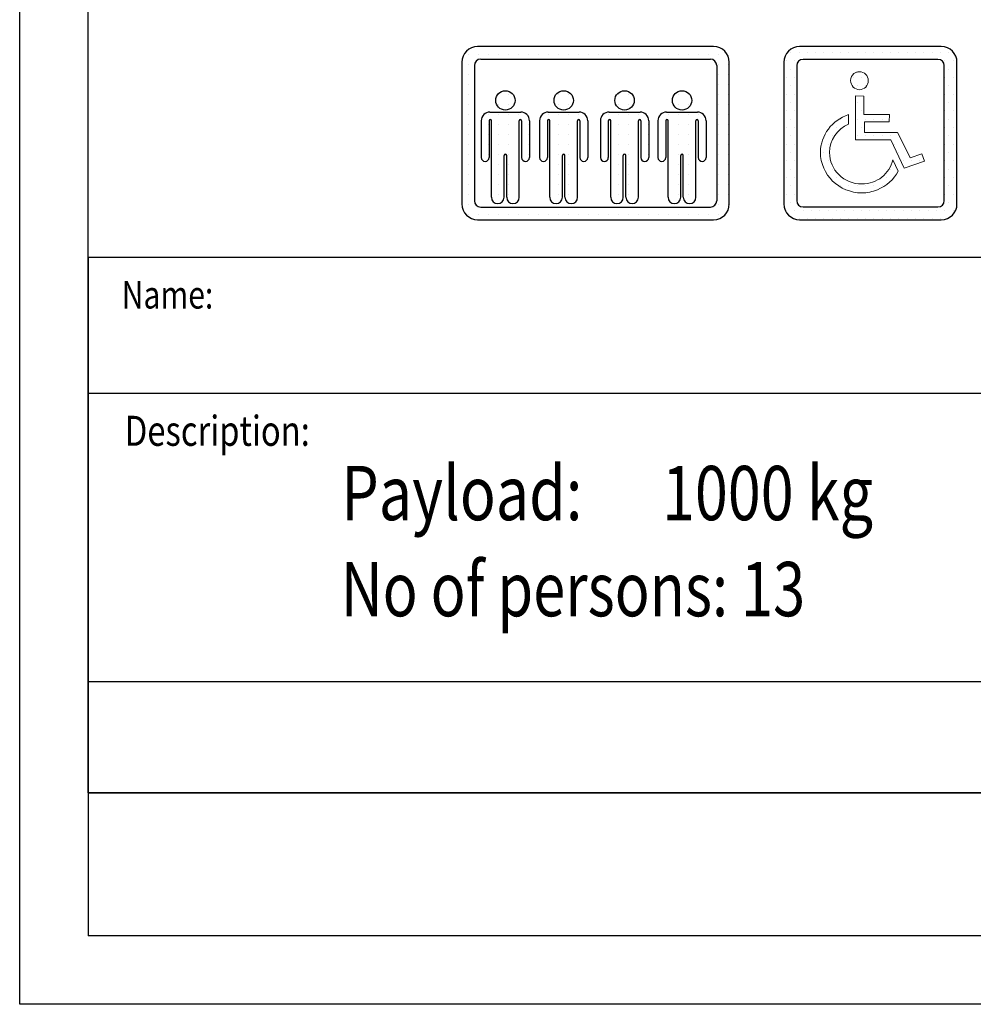
# Model space of a CAD drawing. Units: inches. Extents: x 4003 to 52909, y -4734 to 66413.
# Drawn here: x 36721 to 37449, y 38689 to 39439 of the extents above; entities that cross this region are included whole.
import ezdxf

# ---------------------------------------------------------------- set-up
doc = ezdxf.new("R2010")
doc.units = ezdxf.units.IN
doc.header["$MEASUREMENT"] = 0
doc.linetypes.add('CONTINUA', pattern=[0])
for name, color, linetype in [('CARTIGLIO', 7, 'CONTINUA'), ('MURO', 7, 'Continuous'), ('TESTO', 2, 'Continuous'), ('VANO', 7, 'Continuous')]:
    doc.layers.add(name, color=color, linetype=linetype)
doc.styles.add('QUOTE', font='romans.shx', dxfattribs={"width": 0.8})

# ---------------------------------------------------------------- blocks, each defined once
blk = doc.blocks.new('np')
at = {"layer": 'MURO', "linetype": 'ByBlock'}
h = blk.add_hatch(dxfattribs=at)
h.set_pattern_fill('DOTS', color=256, scale=5, style=0)
h.set_pattern_definition([(0, (0, 0), (3.96875, 7.9375), [0, -7.9375])])
h.paths.add_polyline_path([(16811.78, -59183.1, 0.414214), (16796.78, -59198.1), (16796.78, -59333.1, 0.414214), (16811.78, -59348.1), (16946.78, -59348.1, 0.414214), (16961.78, -59333.1), (16961.78, -59198.1, 0.414214), (16946.78, -59183.1)])
h.paths.add_polyline_path([(16943.6, -59195.28, -0.414214), (16949.6, -59201.28), (16949.6, -59329.92, -0.414214), (16943.6, -59335.92), (16814.96, -59335.92, -0.414214), (16808.96, -59329.92), (16808.96, -59201.28, -0.414214), (16814.96, -59195.28)], flags=16)
h.paths.add_polyline_path([(16877.16, -59214.75), (16876.86, -59218.35), (16875.3, -59221.17), (16873.53, -59222.72), (16872.04, -59223.46), (16870.56, -59224.05), (16867.78, -59224.28), (16865.51, -59223.46), (16863.4, -59222.4), (16861.31, -59219.72), (16860.16, -59216.55), (16860.61, -59213.66), (16861.2, -59211.72), (16862.73, -59209.54), (16864.17, -59208.46), (16864.77, -59208.16), (16865.36, -59207.86), (16865.95, -59207.57), (16866.7, -59207.42), (16868.11, -59207.06), (16870.56, -59207.27), (16872.04, -59207.86), (16874.02, -59208.85), (16876.25, -59211.39)], flags=0)
h.paths.add_polyline_path([(16872.94, -59230.29), (16873.08, -59247.96), (16897.29, -59247.96), (16897.15, -59254.95), (16873.53, -59254.95), (16873.68, -59265.05), (16905.17, -59265.05), (16908.88, -59272.47), (16917.05, -59289.25), (16928.19, -59285.39), (16930.71, -59292.37), (16911.55, -59298.91), (16898.78, -59272.03), (16864.92, -59272.03), (16864.92, -59230.14)], flags=0)
h.paths.add_polyline_path([(16858.23, -59247.96), (16858.23, -59257.02), (16854.37, -59259.1), (16850.95, -59261.63), (16847.98, -59264.6), (16845.31, -59267.87), (16843.23, -59271.58), (16841.6, -59275.44), (16840.56, -59279.75), (16840.26, -59284.06), (16840.41, -59287.18), (16840.85, -59290.15), (16841.6, -59292.97), (16842.64, -59295.79), (16843.97, -59298.31), (16845.46, -59300.84), (16847.24, -59303.22), (16849.32, -59305.3), (16851.4, -59307.23), (16853.78, -59309.01), (16856.3, -59310.49), (16859.12, -59311.68), (16861.94, -59312.72), (16864.77, -59313.46), (16867.89, -59313.91), (16871, -59314.06), (16873.68, -59313.91), (16876.35, -59313.61), (16878.88, -59313.02), (16881.25, -59312.28), (16883.63, -59311.39), (16885.86, -59310.2), (16888.09, -59309.01), (16890.02, -59307.52), (16891.95, -59305.89), (16893.73, -59304.11), (16895.21, -59302.18), (16896.7, -59300.25), (16898.04, -59298.02), (16899.08, -59295.79), (16899.97, -59293.41), (16900.71, -59291.04), (16905.76, -59301.73), (16903.98, -59304.7), (16902.05, -59307.37), (16899.82, -59310.05), (16897.44, -59312.42), (16894.77, -59314.5), (16891.95, -59316.44), (16888.98, -59318.07), (16885.86, -59319.55), (16883.18, -59320.67), (16880.51, -59321.34), (16878.73, -59321.78), (16876.8, -59322.08), (16873.9, -59322.52), (16871, -59322.52), (16866.99, -59322.38), (16863.13, -59321.78), (16859.27, -59320.74), (16855.71, -59319.55), (16852.29, -59317.92), (16849.02, -59315.99), (16846.05, -59313.76), (16843.23, -59311.24), (16840.71, -59308.56), (16838.33, -59305.59), (16836.4, -59302.33), (16834.76, -59299.06), (16833.43, -59295.49), (16832.39, -59291.78), (16831.79, -59287.92), (16831.65, -59284.06), (16831.79, -59280.94), (16832.09, -59277.97), (16832.83, -59275), (16833.58, -59272.17), (16834.76, -59269.35), (16835.95, -59266.68), (16837.44, -59264.15), (16839.22, -59261.78), (16841, -59259.4), (16843.08, -59257.32), (16845.16, -59255.24), (16847.54, -59253.46), (16850.06, -59251.83), (16852.59, -59250.34), (16855.41, -59249)], flags=0)
at = {"layer": 'VANO'}
for p, q in [((16946.78, -59183.1), (16811.78, -59183.1)), ((16943.6, -59195.28), (16814.96, -59195.28)), ((16796.78, -59198.1), (16796.78, -59333.1)), ((16808.96, -59201.28), (16808.96, -59329.92)), ((16949.6, -59329.92), (16949.6, -59201.28)), ((16961.78, -59333.1), (16961.78, -59198.1)), ((16814.96, -59335.92), (16943.6, -59335.92)), ((16811.78, -59348.1), (16946.78, -59348.1))]:
    blk.add_line(p, q, dxfattribs=at)
at = {"layer": 'VANO', "lineweight": 0}
for p, q in [((16860.61, -59213.66), (16860.31, -59215.59)), ((16861.2, -59211.72), (16860.61, -59213.66)), ((16862.24, -59210.24), (16861.2, -59211.72)), ((16863.58, -59208.9), (16862.24, -59210.24)), ((16864.17, -59208.46), (16863.58, -59208.9)), ((16864.77, -59208.16), (16864.17, -59208.46)), ((16865.36, -59207.86), (16864.77, -59208.16)), ((16865.95, -59207.57), (16865.36, -59207.86)), ((16866.7, -59207.42), (16865.95, -59207.57)), ((16867.29, -59207.27), (16866.7, -59207.42)), ((16868.03, -59207.12), (16867.29, -59207.27)), ((16868.78, -59207.12), (16868.03, -59207.12)), ((16870.56, -59207.27), (16868.78, -59207.12)), ((16872.04, -59207.86), (16870.56, -59207.27)), ((16873.53, -59208.61), (16872.04, -59207.86)), ((16874.72, -59209.65), (16873.53, -59208.61)), ((16875.76, -59210.83), (16874.72, -59209.65)), ((16876.5, -59212.32), (16875.76, -59210.83)), ((16876.95, -59213.95), (16876.5, -59212.32)), ((16877.09, -59215.59), (16876.95, -59213.95)), ((16860.31, -59215.59), (16860.46, -59217.37)), ((16860.46, -59217.37), (16861.05, -59219)), ((16861.05, -59219), (16861.8, -59220.34)), ((16861.8, -59220.34), (16862.84, -59221.68)), ((16862.84, -59221.68), (16864.02, -59222.72)), ((16864.02, -59222.72), (16865.51, -59223.46)), ((16865.51, -59223.46), (16867.14, -59224.05)), ((16867.14, -59224.05), (16868.78, -59224.2)), ((16868.78, -59224.2), (16870.56, -59224.05)), ((16870.56, -59224.05), (16872.04, -59223.46)), ((16872.04, -59223.46), (16873.53, -59222.72)), ((16873.53, -59222.72), (16874.72, -59221.68)), ((16874.72, -59221.68), (16875.76, -59220.34)), ((16875.76, -59220.34), (16876.5, -59219)), ((16876.5, -59219), (16876.95, -59217.37)), ((16876.95, -59217.37), (16877.09, -59215.59)), ((16864.92, -59230.14), (16864.92, -59272.03)), ((16872.94, -59230.29), (16864.92, -59230.14)), ((16873.08, -59247.96), (16872.94, -59230.29)), ((16850.06, -59251.83), (16847.54, -59253.46)), ((16852.59, -59250.34), (16850.06, -59251.83)), ((16855.41, -59249), (16852.59, -59250.34)), ((16858.23, -59247.96), (16855.41, -59249)), ((16858.23, -59257.02), (16858.23, -59247.96)), ((16897.29, -59247.96), (16873.08, -59247.96)), ((16897.15, -59254.95), (16897.29, -59247.96)), ((16839.22, -59261.78), (16837.44, -59264.15)), ((16841, -59259.4), (16839.22, -59261.78)), ((16843.08, -59257.32), (16841, -59259.4)), ((16845.16, -59255.24), (16843.08, -59257.32)), ((16847.54, -59253.46), (16845.16, -59255.24)), ((16847.98, -59264.6), (16850.95, -59261.63)), ((16850.95, -59261.63), (16854.37, -59259.1)), ((16854.37, -59259.1), (16858.23, -59257.02)), ((16873.53, -59254.95), (16897.15, -59254.95)), ((16873.68, -59265.05), (16873.53, -59254.95)), ((16834.76, -59269.35), (16833.58, -59272.17)), ((16835.95, -59266.68), (16834.76, -59269.35)), ((16837.44, -59264.15), (16835.95, -59266.68)), ((16843.23, -59271.58), (16845.31, -59267.87)), ((16845.31, -59267.87), (16847.98, -59264.6)), ((16905.17, -59265.05), (16873.68, -59265.05)), ((16908.88, -59272.47), (16905.17, -59265.05)), ((16832.09, -59277.97), (16831.79, -59280.94)), ((16832.83, -59275), (16832.09, -59277.97)), ((16833.58, -59272.17), (16832.83, -59275)), ((16840.26, -59284.06), (16840.56, -59279.75)), ((16840.56, -59279.75), (16841.6, -59275.44)), ((16841.6, -59275.44), (16843.23, -59271.58)), ((16864.92, -59272.03), (16898.78, -59272.03)), ((16898.78, -59272.03), (16911.55, -59298.91)), ((16917.05, -59289.25), (16908.88, -59272.47)), ((16831.79, -59280.94), (16831.65, -59284.06)), ((16831.65, -59284.06), (16831.79, -59287.92)), ((16831.79, -59287.92), (16832.39, -59291.78)), ((16840.41, -59287.18), (16840.26, -59284.06)), ((16840.85, -59290.15), (16840.41, -59287.18)), ((16928.19, -59285.39), (16917.05, -59289.25)), ((16930.71, -59292.37), (16928.19, -59285.39)), ((16832.39, -59291.78), (16833.43, -59295.49)), ((16833.43, -59295.49), (16834.76, -59299.06)), ((16834.76, -59299.06), (16836.4, -59302.33)), ((16841.6, -59292.97), (16840.85, -59290.15)), ((16842.64, -59295.79), (16841.6, -59292.97)), ((16843.97, -59298.31), (16842.64, -59295.79)), ((16845.46, -59300.84), (16843.97, -59298.31)), ((16898.04, -59298.02), (16896.7, -59300.25)), ((16899.08, -59295.79), (16898.04, -59298.02)), ((16899.97, -59293.41), (16899.08, -59295.79)), ((16900.71, -59291.04), (16899.97, -59293.41)), ((16905.76, -59301.73), (16900.71, -59291.04)), ((16911.55, -59298.91), (16930.71, -59292.37)), ((16836.4, -59302.33), (16838.33, -59305.59)), ((16838.33, -59305.59), (16840.71, -59308.56)), ((16840.71, -59308.56), (16843.23, -59311.24)), ((16847.24, -59303.22), (16845.46, -59300.84)), ((16849.32, -59305.3), (16847.24, -59303.22)), ((16851.4, -59307.23), (16849.32, -59305.3)), ((16853.78, -59309.01), (16851.4, -59307.23)), ((16890.02, -59307.52), (16888.09, -59309.01)), ((16891.95, -59305.89), (16890.02, -59307.52)), ((16893.73, -59304.11), (16891.95, -59305.89)), ((16895.21, -59302.18), (16893.73, -59304.11)), ((16896.7, -59300.25), (16895.21, -59302.18)), ((16899.82, -59310.05), (16902.05, -59307.37)), ((16902.05, -59307.37), (16903.98, -59304.7)), ((16903.98, -59304.7), (16905.76, -59301.73)), ((16843.23, -59311.24), (16846.05, -59313.76)), ((16846.05, -59313.76), (16849.02, -59315.99)), ((16849.02, -59315.99), (16852.29, -59317.92)), ((16852.29, -59317.92), (16855.71, -59319.55)), ((16856.3, -59310.49), (16853.78, -59309.01)), ((16859.12, -59311.68), (16856.3, -59310.49)), ((16861.94, -59312.72), (16859.12, -59311.68)), ((16864.77, -59313.46), (16861.94, -59312.72)), ((16867.89, -59313.91), (16864.77, -59313.46)), ((16871, -59314.06), (16867.89, -59313.91)), ((16873.68, -59313.91), (16871, -59314.06)), ((16876.35, -59313.61), (16873.68, -59313.91)), ((16878.88, -59313.02), (16876.35, -59313.61)), ((16881.25, -59312.28), (16878.88, -59313.02)), ((16883.63, -59311.39), (16881.25, -59312.28)), ((16885.86, -59310.2), (16883.63, -59311.39)), ((16888.09, -59309.01), (16885.86, -59310.2)), ((16885.86, -59319.55), (16888.98, -59318.07)), ((16888.98, -59318.07), (16891.95, -59316.44)), ((16891.95, -59316.44), (16894.77, -59314.5)), ((16894.77, -59314.5), (16897.44, -59312.42)), ((16897.44, -59312.42), (16899.82, -59310.05)), ((16855.71, -59319.55), (16859.27, -59320.74)), ((16859.27, -59320.74), (16863.13, -59321.78)), ((16863.13, -59321.78), (16866.99, -59322.38)), ((16866.99, -59322.38), (16871, -59322.52)), ((16871, -59322.52), (16872.94, -59322.52)), ((16872.94, -59322.52), (16874.87, -59322.38)), ((16874.87, -59322.38), (16876.8, -59322.08)), ((16876.8, -59322.08), (16878.73, -59321.78)), ((16878.73, -59321.78), (16880.51, -59321.34)), ((16880.51, -59321.34), (16882.29, -59320.89)), ((16882.29, -59320.89), (16884.07, -59320.3)), ((16884.07, -59320.3), (16885.86, -59319.55))]:
    blk.add_line(p, q, dxfattribs=at)
at = {"layer": 'VANO'}
for centre, radius, start, end in [((16811.78, -59198.1), 15, 90, 180), ((16946.78, -59198.1), 15, 0, 90), ((16814.96, -59201.28), 6, 90, 180), ((16943.6, -59201.28), 6, 0, 90), ((16811.78, -59333.1), 15, 180, 270), ((16814.96, -59329.92), 6, 180, 270), ((16943.6, -59329.92), 6, 270, 0), ((16946.78, -59333.1), 15, 270, 0)]:
    blk.add_arc(centre, radius, start, end, dxfattribs=at)

msp = doc.modelspace()

# ---------------------------------------------------------------- linework, layer by layer
at = {"layer": 'CARTIGLIO'}
for p, q in [((36721.34306, 38688.66984), (36721.34306, 43109.70984)), ((36773.66306, 38849.98984), (36773.66306, 43057.38984)), ((37060.04772, 39412.55072), (37060.04772, 39412.55072)), ((37063.68445, 39412.55072), (37063.68445, 39412.55072)), ((37071.30445, 39412.55072), (37071.30445, 39412.55072)), ((37078.92445, 39412.55072), (37078.92445, 39412.55072)), ((37086.54445, 39412.55072), (37086.54445, 39412.55072)), ((37094.16445, 39412.55072), (37094.16445, 39412.55072)), ((37101.78445, 39412.55072), (37101.78445, 39412.55072)), ((37109.40445, 39412.55072), (37109.40445, 39412.55072)), ((37117.02445, 39412.55072), (37117.02445, 39412.55072)), ((37124.64445, 39412.55072), (37124.64445, 39412.55072)), ((37132.26445, 39412.55072), (37132.26445, 39412.55072)), ((37139.88445, 39412.55072), (37139.88445, 39412.55072)), ((37147.50445, 39412.55072), (37147.50445, 39412.55072)), ((37155.12445, 39412.55072), (37155.12445, 39412.55072)), ((37162.74445, 39412.55072), (37162.74445, 39412.55072)), ((37170.36445, 39412.55072), (37170.36445, 39412.55072)), ((37177.98445, 39412.55072), (37177.98445, 39412.55072)), ((37185.60445, 39412.55072), (37185.60445, 39412.55072)), ((37193.22445, 39412.55072), (37193.22445, 39412.55072)), ((37200.84445, 39412.55072), (37200.84445, 39412.55072)), ((37208.46445, 39412.55072), (37208.46445, 39412.55072)), ((37216.08445, 39412.55072), (37216.08445, 39412.55072)), ((37223.70445, 39412.55072), (37223.70445, 39412.55072)), ((37231.32445, 39412.55072), (37231.32445, 39412.55072)), ((37238.94445, 39412.55072), (37238.94445, 39412.55072)), ((37246.56445, 39412.55072), (37246.56445, 39412.55072)), ((37254.18445, 39412.55072), (37254.18445, 39412.55072)), ((37058.61406, 39404.93072), (37058.61406, 39404.93072)), ((37063.68445, 39404.93072), (37063.68445, 39404.93072)), ((37252.97848, 39404.93072), (37252.97848, 39404.93072)), ((37254.18445, 39404.93072), (37254.18445, 39404.93072)), ((37261.80445, 39404.93072), (37261.80445, 39404.93072)), ((37058.61406, 39397.31072), (37058.61406, 39397.31072)), ((37063.68445, 39397.31072), (37063.68445, 39397.31072)), ((37253.01406, 39397.31072), (37253.01406, 39397.31072)), ((37254.18445, 39397.31072), (37254.18445, 39397.31072)), ((37261.80445, 39397.31072), (37261.80445, 39397.31072)), ((37058.61406, 39389.69072), (37058.61406, 39389.69072)), ((37063.68445, 39389.69072), (37063.68445, 39389.69072)), ((37253.01406, 39389.69072), (37253.01406, 39389.69072)), ((37254.18445, 39389.69072), (37254.18445, 39389.69072)), ((37261.80445, 39389.69072), (37261.80445, 39389.69072)), ((37058.61406, 39382.07072), (37058.61406, 39382.07072)), ((37063.68445, 39382.07072), (37063.68445, 39382.07072)), ((37085.74258, 39382.07072), (37085.74258, 39382.07072)), ((37086.54445, 39382.07072), (37086.54445, 39382.07072)), ((37094.16445, 39382.07072), (37094.16445, 39382.07072)), ((37130.21989, 39382.07072), (37130.21989, 39382.07072)), ((37132.26445, 39382.07072), (37132.26445, 39382.07072)), ((37139.88445, 39382.07072), (37139.88445, 39382.07072)), ((37176.66738, 39382.07072), (37176.66738, 39382.07072)), ((37177.98445, 39382.07072), (37177.98445, 39382.07072)), ((37185.60445, 39382.07072), (37185.60445, 39382.07072)), ((37220.48802, 39382.07072), (37220.48802, 39382.07072)), ((37223.70445, 39382.07072), (37223.70445, 39382.07072)), ((37231.32445, 39382.07072), (37231.32445, 39382.07072)), ((37253.01406, 39382.07072), (37253.01406, 39382.07072)), ((37254.18445, 39382.07072), (37254.18445, 39382.07072)), ((37261.80445, 39382.07072), (37261.80445, 39382.07072)), ((37058.61406, 39374.45072), (37058.61406, 39374.45072)), ((37063.68445, 39374.45072), (37063.68445, 39374.45072)), ((37085.30976, 39374.45072), (37085.30976, 39374.45072)), ((37086.54445, 39374.45072), (37086.54445, 39374.45072)), ((37094.16445, 39374.45072), (37094.16445, 39374.45072)), ((37129.78707, 39374.45072), (37129.78707, 39374.45072)), ((37132.26445, 39374.45072), (37132.26445, 39374.45072)), ((37139.88445, 39374.45072), (37139.88445, 39374.45072)), ((37176.23456, 39374.45072), (37176.23456, 39374.45072)), ((37177.98445, 39374.45072), (37177.98445, 39374.45072)), ((37185.60445, 39374.45072), (37185.60445, 39374.45072)), ((37220.0552, 39374.45072), (37220.0552, 39374.45072)), ((37223.70445, 39374.45072), (37223.70445, 39374.45072)), ((37231.32445, 39374.45072), (37231.32445, 39374.45072)), ((37253.01406, 39374.45072), (37253.01406, 39374.45072)), ((37254.18445, 39374.45072), (37254.18445, 39374.45072)), ((37261.80445, 39374.45072), (37261.80445, 39374.45072)), ((37058.61406, 39366.83072), (37058.61406, 39366.83072)), ((37063.68445, 39366.83072), (37063.68445, 39366.83072)), ((37075.16777, 39366.83072), (37075.16777, 39366.83072)), ((37078.92445, 39366.83072), (37078.92445, 39366.83072)), ((37086.54445, 39366.83072), (37086.54445, 39366.83072)), ((37094.16445, 39366.83072), (37094.16445, 39366.83072)), ((37101.78445, 39366.83072), (37101.78445, 39366.83072)), ((37119.64508, 39366.83072), (37119.64508, 39366.83072)), ((37124.64445, 39366.83072), (37124.64445, 39366.83072)), ((37132.26445, 39366.83072), (37132.26445, 39366.83072)), ((37139.88445, 39366.83072), (37139.88445, 39366.83072)), ((37147.50445, 39366.83072), (37147.50445, 39366.83072)), ((37166.09257, 39366.83072), (37166.09257, 39366.83072)), ((37170.36445, 39366.83072), (37170.36445, 39366.83072)), ((37177.98445, 39366.83072), (37177.98445, 39366.83072)), ((37185.60445, 39366.83072), (37185.60445, 39366.83072)), ((37193.22445, 39366.83072), (37193.22445, 39366.83072)), ((37209.91321, 39366.83072), (37209.91321, 39366.83072)), ((37216.08445, 39366.83072), (37216.08445, 39366.83072)), ((37223.70445, 39366.83072), (37223.70445, 39366.83072)), ((37231.32445, 39366.83072), (37231.32445, 39366.83072)), ((37238.94445, 39366.83072), (37238.94445, 39366.83072)), ((37253.01406, 39366.83072), (37253.01406, 39366.83072)), ((37254.18445, 39366.83072), (37254.18445, 39366.83072)), ((37261.80445, 39366.83072), (37261.80445, 39366.83072)), ((37058.61406, 39359.21072), (37058.61406, 39359.21072)), ((37063.68445, 39359.21072), (37063.68445, 39359.21072)), ((37073.40201, 39359.21072), (37073.40201, 39359.21072)), ((37078.92445, 39359.21072), (37078.92445, 39359.21072)), ((37081.20201, 39359.21072), (37081.20201, 39359.21072)), ((37086.54445, 39359.21072), (37086.54445, 39359.21072)), ((37094.16445, 39359.21072), (37094.16445, 39359.21072)), ((37101.78445, 39359.21072), (37101.78445, 39359.21072)), ((37104.19081, 39359.21072), (37104.19081, 39359.21072)), ((37109.40445, 39359.21072), (37109.40445, 39359.21072)), ((37117.87933, 39359.21072), (37117.87933, 39359.21072)), ((37125.67933, 39359.21072), (37125.67933, 39359.21072)), ((37132.26445, 39359.21072), (37132.26445, 39359.21072)), ((37139.88445, 39359.21072), (37139.88445, 39359.21072)), ((37148.66812, 39359.21072), (37148.66812, 39359.21072)), ((37164.32682, 39359.21072), (37164.32682, 39359.21072)), ((37172.12682, 39359.21072), (37172.12682, 39359.21072)), ((37177.98445, 39359.21072), (37177.98445, 39359.21072)), ((37185.60445, 39359.21072), (37185.60445, 39359.21072)), ((37193.22445, 39359.21072), (37193.22445, 39359.21072)), ((37195.11561, 39359.21072), (37195.11561, 39359.21072)), ((37200.84445, 39359.21072), (37200.84445, 39359.21072)), ((37208.14746, 39359.21072), (37208.14746, 39359.21072)), ((37208.46445, 39359.21072), (37208.46445, 39359.21072)), ((37215.94746, 39359.21072), (37215.94746, 39359.21072)), ((37216.08445, 39359.21072), (37216.08445, 39359.21072)), ((37223.70445, 39359.21072), (37223.70445, 39359.21072)), ((37231.32445, 39359.21072), (37231.32445, 39359.21072)), ((37238.93626, 39359.21072), (37238.93626, 39359.21072)), ((37238.94445, 39359.21072), (37238.94445, 39359.21072)), ((37253.01406, 39359.21072), (37253.01406, 39359.21072)), ((37254.18445, 39359.21072), (37254.18445, 39359.21072)), ((37261.80445, 39359.21072), (37261.80445, 39359.21072)), ((37058.61406, 39351.59072), (37058.61406, 39351.59072)), ((37063.68445, 39351.59072), (37063.68445, 39351.59072)), ((37073.40201, 39351.59072), (37073.40201, 39351.59072)), ((37078.92445, 39351.59072), (37078.92445, 39351.59072)), ((37081.20201, 39351.59072), (37081.20201, 39351.59072)), ((37086.54445, 39351.59072), (37086.54445, 39351.59072)), ((37094.16445, 39351.59072), (37094.16445, 39351.59072)), ((37101.78445, 39351.59072), (37101.78445, 39351.59072)), ((37104.19081, 39351.59072), (37104.19081, 39351.59072)), ((37109.40445, 39351.59072), (37109.40445, 39351.59072)), ((37117.87933, 39351.59072), (37117.87933, 39351.59072)), ((37125.67933, 39351.59072), (37125.67933, 39351.59072)), ((37132.26445, 39351.59072), (37132.26445, 39351.59072)), ((37139.88445, 39351.59072), (37139.88445, 39351.59072)), ((37148.66812, 39351.59072), (37148.66812, 39351.59072)), ((37164.32682, 39351.59072), (37164.32682, 39351.59072)), ((37172.12682, 39351.59072), (37172.12682, 39351.59072)), ((37177.98445, 39351.59072), (37177.98445, 39351.59072)), ((37185.60445, 39351.59072), (37185.60445, 39351.59072)), ((37193.22445, 39351.59072), (37193.22445, 39351.59072)), ((37195.11561, 39351.59072), (37195.11561, 39351.59072)), ((37200.84445, 39351.59072), (37200.84445, 39351.59072)), ((37208.14746, 39351.59072), (37208.14746, 39351.59072)), ((37208.46445, 39351.59072), (37208.46445, 39351.59072)), ((37215.94746, 39351.59072), (37215.94746, 39351.59072)), ((37216.08445, 39351.59072), (37216.08445, 39351.59072)), ((37223.70445, 39351.59072), (37223.70445, 39351.59072)), ((37231.32445, 39351.59072), (37231.32445, 39351.59072)), ((37238.93626, 39351.59072), (37238.93626, 39351.59072)), ((37238.94445, 39351.59072), (37238.94445, 39351.59072)), ((37253.01406, 39351.59072), (37253.01406, 39351.59072)), ((37254.18445, 39351.59072), (37254.18445, 39351.59072)), ((37261.80445, 39351.59072), (37261.80445, 39351.59072)), ((37058.61406, 39343.97072), (37058.61406, 39343.97072)), ((37063.68445, 39343.97072), (37063.68445, 39343.97072)), ((37073.40201, 39343.97072), (37073.40201, 39343.97072)), ((37078.92445, 39343.97072), (37078.92445, 39343.97072)), ((37081.20201, 39343.97072), (37081.20201, 39343.97072)), ((37086.54445, 39343.97072), (37086.54445, 39343.97072)), ((37094.16445, 39343.97072), (37094.16445, 39343.97072)), ((37101.78445, 39343.97072), (37101.78445, 39343.97072)), ((37104.19081, 39343.97072), (37104.19081, 39343.97072)), ((37109.40445, 39343.97072), (37109.40445, 39343.97072)), ((37117.87933, 39343.97072), (37117.87933, 39343.97072)), ((37125.67933, 39343.97072), (37125.67933, 39343.97072)), ((37132.26445, 39343.97072), (37132.26445, 39343.97072)), ((37139.88445, 39343.97072), (37139.88445, 39343.97072)), ((37148.66812, 39343.97072), (37148.66812, 39343.97072)), ((37164.32682, 39343.97072), (37164.32682, 39343.97072)), ((37172.12682, 39343.97072), (37172.12682, 39343.97072)), ((37177.98445, 39343.97072), (37177.98445, 39343.97072)), ((37185.60445, 39343.97072), (37185.60445, 39343.97072)), ((37193.22445, 39343.97072), (37193.22445, 39343.97072)), ((37195.11561, 39343.97072), (37195.11561, 39343.97072)), ((37200.84445, 39343.97072), (37200.84445, 39343.97072)), ((37208.14746, 39343.97072), (37208.14746, 39343.97072)), ((37208.46445, 39343.97072), (37208.46445, 39343.97072)), ((37215.94746, 39343.97072), (37215.94746, 39343.97072)), ((37216.08445, 39343.97072), (37216.08445, 39343.97072)), ((37223.70445, 39343.97072), (37223.70445, 39343.97072)), ((37231.32445, 39343.97072), (37231.32445, 39343.97072)), ((37238.93626, 39343.97072), (37238.93626, 39343.97072)), ((37238.94445, 39343.97072), (37238.94445, 39343.97072)), ((37253.01406, 39343.97072), (37253.01406, 39343.97072)), ((37254.18445, 39343.97072), (37254.18445, 39343.97072)), ((37261.80445, 39343.97072), (37261.80445, 39343.97072)), ((37058.61406, 39336.35072), (37058.61406, 39336.35072)), ((37063.68445, 39336.35072), (37063.68445, 39336.35072)), ((37073.40201, 39336.35072), (37073.40201, 39336.35072)), ((37078.92445, 39336.35072), (37078.92445, 39336.35072)), ((37081.20201, 39336.35072), (37081.20201, 39336.35072)), ((37086.54445, 39336.35072), (37086.54445, 39336.35072)), ((37092.6999, 39336.35072), (37092.6999, 39336.35072)), ((37094.16445, 39336.35072), (37094.16445, 39336.35072)), ((37101.78445, 39336.35072), (37101.78445, 39336.35072)), ((37104.19081, 39336.35072), (37104.19081, 39336.35072)), ((37109.40445, 39336.35072), (37109.40445, 39336.35072)), ((37117.87933, 39336.35072), (37117.87933, 39336.35072)), ((37125.67933, 39336.35072), (37125.67933, 39336.35072)), ((37132.26445, 39336.35072), (37132.26445, 39336.35072)), ((37137.17721, 39336.35072), (37137.17721, 39336.35072)), ((37139.88445, 39336.35072), (37139.88445, 39336.35072)), ((37148.66812, 39336.35072), (37148.66812, 39336.35072)), ((37164.32682, 39336.35072), (37164.32682, 39336.35072)), ((37172.12682, 39336.35072), (37172.12682, 39336.35072)), ((37177.98445, 39336.35072), (37177.98445, 39336.35072)), ((37183.6247, 39336.35072), (37183.6247, 39336.35072)), ((37185.60445, 39336.35072), (37185.60445, 39336.35072)), ((37193.22445, 39336.35072), (37193.22445, 39336.35072)), ((37195.11561, 39336.35072), (37195.11561, 39336.35072)), ((37200.84445, 39336.35072), (37200.84445, 39336.35072)), ((37208.14746, 39336.35072), (37208.14746, 39336.35072)), ((37208.46445, 39336.35072), (37208.46445, 39336.35072)), ((37215.94746, 39336.35072), (37215.94746, 39336.35072)), ((37216.08445, 39336.35072), (37216.08445, 39336.35072)), ((37223.70445, 39336.35072), (37223.70445, 39336.35072)), ((37227.44534, 39336.35072), (37227.44534, 39336.35072)), ((37231.32445, 39336.35072), (37231.32445, 39336.35072)), ((37238.93626, 39336.35072), (37238.93626, 39336.35072)), ((37238.94445, 39336.35072), (37238.94445, 39336.35072)), ((37253.01406, 39336.35072), (37253.01406, 39336.35072)), ((37254.18445, 39336.35072), (37254.18445, 39336.35072)), ((37261.80445, 39336.35072), (37261.80445, 39336.35072)), ((37058.61406, 39328.73072), (37058.61406, 39328.73072)), ((37063.68445, 39328.73072), (37063.68445, 39328.73072)), ((37081.20201, 39328.73072), (37081.20201, 39328.73072)), ((37086.54445, 39328.73072), (37086.54445, 39328.73072)), ((37092.79081, 39328.73072), (37092.79081, 39328.73072)), ((37094.16445, 39328.73072), (37094.16445, 39328.73072)), ((37101.78445, 39328.73072), (37101.78445, 39328.73072)), ((37125.67933, 39328.73072), (37125.67933, 39328.73072)), ((37132.26445, 39328.73072), (37132.26445, 39328.73072)), ((37137.26812, 39328.73072), (37137.26812, 39328.73072)), ((37139.88445, 39328.73072), (37139.88445, 39328.73072)), ((37172.12682, 39328.73072), (37172.12682, 39328.73072)), ((37177.98445, 39328.73072), (37177.98445, 39328.73072)), ((37183.71561, 39328.73072), (37183.71561, 39328.73072)), ((37185.60445, 39328.73072), (37185.60445, 39328.73072)), ((37193.22445, 39328.73072), (37193.22445, 39328.73072)), ((37215.94746, 39328.73072), (37215.94746, 39328.73072)), ((37216.08445, 39328.73072), (37216.08445, 39328.73072)), ((37223.70445, 39328.73072), (37223.70445, 39328.73072)), ((37227.53626, 39328.73072), (37227.53626, 39328.73072)), ((37231.32445, 39328.73072), (37231.32445, 39328.73072)), ((37253.01406, 39328.73072), (37253.01406, 39328.73072)), ((37254.18445, 39328.73072), (37254.18445, 39328.73072)), ((37261.80445, 39328.73072), (37261.80445, 39328.73072)), ((37058.61406, 39321.11072), (37058.61406, 39321.11072)), ((37063.68445, 39321.11072), (37063.68445, 39321.11072)), ((37081.20201, 39321.11072), (37081.20201, 39321.11072)), ((37086.54445, 39321.11072), (37086.54445, 39321.11072)), ((37092.79081, 39321.11072), (37092.79081, 39321.11072)), ((37094.16445, 39321.11072), (37094.16445, 39321.11072)), ((37101.78445, 39321.11072), (37101.78445, 39321.11072)), ((37125.67933, 39321.11072), (37125.67933, 39321.11072)), ((37132.26445, 39321.11072), (37132.26445, 39321.11072)), ((37137.26812, 39321.11072), (37137.26812, 39321.11072)), ((37139.88445, 39321.11072), (37139.88445, 39321.11072)), ((37172.12682, 39321.11072), (37172.12682, 39321.11072)), ((37177.98445, 39321.11072), (37177.98445, 39321.11072)), ((37183.71561, 39321.11072), (37183.71561, 39321.11072)), ((37185.60445, 39321.11072), (37185.60445, 39321.11072)), ((37193.22445, 39321.11072), (37193.22445, 39321.11072)), ((37215.94746, 39321.11072), (37215.94746, 39321.11072)), ((37216.08445, 39321.11072), (37216.08445, 39321.11072)), ((37223.70445, 39321.11072), (37223.70445, 39321.11072)), ((37227.53626, 39321.11072), (37227.53626, 39321.11072)), ((37231.32445, 39321.11072), (37231.32445, 39321.11072)), ((37253.01406, 39321.11072), (37253.01406, 39321.11072)), ((37254.18445, 39321.11072), (37254.18445, 39321.11072)), ((37261.80445, 39321.11072), (37261.80445, 39321.11072)), ((37058.61406, 39313.49072), (37058.61406, 39313.49072)), ((37063.68445, 39313.49072), (37063.68445, 39313.49072)), ((37081.20201, 39313.49072), (37081.20201, 39313.49072)), ((37086.54445, 39313.49072), (37086.54445, 39313.49072)), ((37092.79081, 39313.49072), (37092.79081, 39313.49072)), ((37094.16445, 39313.49072), (37094.16445, 39313.49072)), ((37101.78445, 39313.49072), (37101.78445, 39313.49072)), ((37125.67933, 39313.49072), (37125.67933, 39313.49072)), ((37132.26445, 39313.49072), (37132.26445, 39313.49072)), ((37137.26812, 39313.49072), (37137.26812, 39313.49072)), ((37139.88445, 39313.49072), (37139.88445, 39313.49072)), ((37172.12682, 39313.49072), (37172.12682, 39313.49072)), ((37177.98445, 39313.49072), (37177.98445, 39313.49072)), ((37183.71561, 39313.49072), (37183.71561, 39313.49072)), ((37185.60445, 39313.49072), (37185.60445, 39313.49072)), ((37193.22445, 39313.49072), (37193.22445, 39313.49072)), ((37215.94746, 39313.49072), (37215.94746, 39313.49072)), ((37216.08445, 39313.49072), (37216.08445, 39313.49072)), ((37223.70445, 39313.49072), (37223.70445, 39313.49072)), ((37227.53626, 39313.49072), (37227.53626, 39313.49072)), ((37231.32445, 39313.49072), (37231.32445, 39313.49072)), ((37253.01406, 39313.49072), (37253.01406, 39313.49072)), ((37254.18445, 39313.49072), (37254.18445, 39313.49072)), ((37261.80445, 39313.49072), (37261.80445, 39313.49072)), ((37058.61406, 39305.87072), (37058.61406, 39305.87072)), ((37063.68445, 39305.87072), (37063.68445, 39305.87072)), ((37081.20201, 39305.87072), (37081.20201, 39305.87072)), ((37086.54445, 39305.87072), (37086.54445, 39305.87072)), ((37092.79081, 39305.87072), (37092.79081, 39305.87072)), ((37094.16445, 39305.87072), (37094.16445, 39305.87072)), ((37101.78445, 39305.87072), (37101.78445, 39305.87072)), ((37125.67933, 39305.87072), (37125.67933, 39305.87072)), ((37132.26445, 39305.87072), (37132.26445, 39305.87072)), ((37137.26812, 39305.87072), (37137.26812, 39305.87072)), ((37139.88445, 39305.87072), (37139.88445, 39305.87072)), ((37172.12682, 39305.87072), (37172.12682, 39305.87072)), ((37177.98445, 39305.87072), (37177.98445, 39305.87072)), ((37183.71561, 39305.87072), (37183.71561, 39305.87072)), ((37185.60445, 39305.87072), (37185.60445, 39305.87072)), ((37193.22445, 39305.87072), (37193.22445, 39305.87072)), ((37215.94746, 39305.87072), (37215.94746, 39305.87072)), ((37216.08445, 39305.87072), (37216.08445, 39305.87072)), ((37223.70445, 39305.87072), (37223.70445, 39305.87072)), ((37227.53626, 39305.87072), (37227.53626, 39305.87072)), ((37231.32445, 39305.87072), (37231.32445, 39305.87072)), ((37253.01406, 39305.87072), (37253.01406, 39305.87072)), ((37254.18445, 39305.87072), (37254.18445, 39305.87072)), ((37261.80445, 39305.87072), (37261.80445, 39305.87072)), ((37058.68037, 39298.25072), (37058.68037, 39298.25072)), ((37063.68445, 39298.25072), (37063.68445, 39298.25072)), ((37251.87153, 39298.25072), (37251.87153, 39298.25072)), ((37254.18445, 39298.25072), (37254.18445, 39298.25072)), ((37261.80445, 39298.25072), (37261.80445, 39298.25072)), ((37061.97116, 39290.63072), (37061.97116, 39290.63072)), ((37063.68445, 39290.63072), (37063.68445, 39290.63072)), ((37071.30445, 39290.63072), (37071.30445, 39290.63072)), ((37078.92445, 39290.63072), (37078.92445, 39290.63072)), ((37086.54445, 39290.63072), (37086.54445, 39290.63072)), ((37094.16445, 39290.63072), (37094.16445, 39290.63072)), ((37101.78445, 39290.63072), (37101.78445, 39290.63072)), ((37109.40445, 39290.63072), (37109.40445, 39290.63072)), ((37117.02445, 39290.63072), (37117.02445, 39290.63072)), ((37124.64445, 39290.63072), (37124.64445, 39290.63072)), ((37132.26445, 39290.63072), (37132.26445, 39290.63072)), ((37139.88445, 39290.63072), (37139.88445, 39290.63072)), ((37147.50445, 39290.63072), (37147.50445, 39290.63072)), ((37155.12445, 39290.63072), (37155.12445, 39290.63072)), ((37162.74445, 39290.63072), (37162.74445, 39290.63072)), ((37170.36445, 39290.63072), (37170.36445, 39290.63072)), ((37177.98445, 39290.63072), (37177.98445, 39290.63072)), ((37185.60445, 39290.63072), (37185.60445, 39290.63072)), ((37193.22445, 39290.63072), (37193.22445, 39290.63072)), ((37200.84445, 39290.63072), (37200.84445, 39290.63072)), ((37208.46445, 39290.63072), (37208.46445, 39290.63072)), ((37216.08445, 39290.63072), (37216.08445, 39290.63072)), ((37223.70445, 39290.63072), (37223.70445, 39290.63072)), ((37231.32445, 39290.63072), (37231.32445, 39290.63072)), ((37238.94445, 39290.63072), (37238.94445, 39290.63072)), ((37246.56445, 39290.63072), (37246.56445, 39290.63072)), ((37254.18445, 39290.63072), (37254.18445, 39290.63072)), ((36773.66306, 39258.08584), (36773.66306, 38740.98984)), ((36773.66306, 38849.98984), (39802.99106, 38849.98984)), ((36773.66306, 38849.98984), (39802.99106, 38849.98984)), ((39802.99106, 38849.98984), (36773.66306, 38849.98984)), ((39802.99106, 38740.98984), (36773.66306, 38740.98984)), ((39855.31106, 38688.66984), (36721.34306, 38688.66984))]:
    msp.add_line(p, q, dxfattribs=at)
for centre in [(37091.79641, 39377.88088), (37136.27372, 39377.88088), (37182.72122, 39377.88088), (37226.54186, 39377.88088)]:
    msp.add_circle(centre, 7.37319, dxfattribs=at)
at = {"layer": 'MURO'}
for p, q in [((37250.61406, 39418.92394), (37070.61406, 39418.92394)), ((37058.61406, 39406.92394), (37058.61406, 39298.92394)), ((37073.01406, 39409.32394), (37248.21406, 39409.32394)), ((37262.61406, 39298.92394), (37262.61406, 39406.92394)), ((37068.21406, 39404.52394), (37068.21406, 39301.32394)), ((37253.01406, 39404.52394), (37253.01406, 39301.32394)), ((37073.40201, 39362.36772), (37073.40201, 39334.35951)), ((37079.40201, 39362.36772), (37079.40201, 39334.35951)), ((37080.00201, 39368.96772), (37103.59081, 39368.96772)), ((37081.20201, 39304.02394), (37081.20201, 39362.36772)), ((37102.39081, 39304.02394), (37102.39081, 39362.36772)), ((37104.19081, 39362.36772), (37104.19081, 39334.35951)), ((37110.19081, 39362.36772), (37110.19081, 39334.35951)), ((37117.87933, 39362.36772), (37117.87933, 39334.35951)), ((37123.87933, 39362.36772), (37123.87933, 39334.35951)), ((37124.47933, 39368.96772), (37148.06812, 39368.96772)), ((37125.67933, 39304.02394), (37125.67933, 39362.36772)), ((37146.86812, 39304.02394), (37146.86812, 39362.36772)), ((37148.66812, 39362.36772), (37148.66812, 39334.35951)), ((37154.66812, 39362.36772), (37154.66812, 39334.35951)), ((37164.32682, 39362.36772), (37164.32682, 39334.35951)), ((37170.32682, 39362.36772), (37170.32682, 39334.35951)), ((37170.92682, 39368.96772), (37194.51561, 39368.96772)), ((37172.12682, 39304.02394), (37172.12682, 39362.36772)), ((37193.31561, 39304.02394), (37193.31561, 39362.36772)), ((37195.11561, 39362.36772), (37195.11561, 39334.35951)), ((37201.11561, 39362.36772), (37201.11561, 39334.35951)), ((37208.14746, 39362.36772), (37208.14746, 39334.35951)), ((37214.14746, 39362.36772), (37214.14746, 39334.35951)), ((37214.74746, 39368.96772), (37238.33626, 39368.96772)), ((37215.94746, 39304.02394), (37215.94746, 39362.36772)), ((37237.13626, 39304.02394), (37237.13626, 39362.36772)), ((37238.93626, 39362.36772), (37238.93626, 39334.35951)), ((37244.93626, 39362.36772), (37244.93626, 39334.35951)), ((37090.80201, 39304.02394), (37090.80201, 39335.9417)), ((37092.79081, 39304.02394), (37092.79081, 39335.9417)), ((37135.27933, 39304.02394), (37135.27933, 39335.9417)), ((37137.26812, 39304.02394), (37137.26812, 39335.9417)), ((37181.72682, 39304.02394), (37181.72682, 39335.9417)), ((37183.71561, 39304.02394), (37183.71561, 39335.9417)), ((37225.54746, 39304.02394), (37225.54746, 39335.9417)), ((37227.53626, 39304.02394), (37227.53626, 39335.9417)), ((37073.01406, 39296.52394), (37248.21406, 39296.52394)), ((37070.61406, 39286.92394), (37250.61406, 39286.92394))]:
    msp.add_line(p, q, dxfattribs=at)
for centre, radius, start, end in [((37070.61406, 39406.92394), 12, 90, 180), ((37250.61406, 39406.92394), 12, 0, 90), ((37073.01406, 39404.52394), 4.8, 90, 180), ((37248.21406, 39404.52394), 4.8, 0, 90), ((37080.00201, 39362.36772), 6.6, 90, 180), ((37080.30201, 39362.36772), 0.9, 0, 180), ((37103.29081, 39362.36772), 0.9, 0, 180), ((37103.59081, 39362.36772), 6.6, 0, 90), ((37124.47933, 39362.36772), 6.6, 90, 180), ((37124.77933, 39362.36772), 0.9, 0, 180), ((37147.76812, 39362.36772), 0.9, 0, 180), ((37148.06812, 39362.36772), 6.6, 0, 90), ((37170.92682, 39362.36772), 6.6, 90, 180), ((37171.22682, 39362.36772), 0.9, 0, 180), ((37194.21561, 39362.36772), 0.9, 0, 180), ((37194.51561, 39362.36772), 6.6, 0, 90), ((37214.74746, 39362.36772), 6.6, 90, 180), ((37215.04746, 39362.36772), 0.9, 0, 180), ((37238.03626, 39362.36772), 0.9, 0, 180), ((37238.33626, 39362.36772), 6.6, 0, 90), ((37076.40201, 39334.35951), 3, 180, 0), ((37091.79641, 39335.9417), 0.9944, 0, 180), ((37107.19081, 39334.35951), 3, 180, 0), ((37120.87933, 39334.35951), 3, 180, 0), ((37136.27372, 39335.9417), 0.9944, 0, 180), ((37151.66812, 39334.35951), 3, 180, 0), ((37167.32682, 39334.35951), 3, 180, 0), ((37182.72122, 39335.9417), 0.9944, 0, 180), ((37198.11561, 39334.35951), 3, 180, 0), ((37211.14746, 39334.35951), 3, 180, 0), ((37226.54186, 39335.9417), 0.9944, 0, 180), ((37241.93626, 39334.35951), 3, 180, 0), ((37086.00201, 39304.02394), 4.8, 180, 0), ((37097.59081, 39304.02394), 4.8, 180, 0), ((37130.47933, 39304.02394), 4.8, 180, 0), ((37142.06812, 39304.02394), 4.8, 180, 0), ((37176.92682, 39304.02394), 4.8, 180, 0), ((37188.51561, 39304.02394), 4.8, 180, 0), ((37220.74746, 39304.02394), 4.8, 180, 0), ((37232.33626, 39304.02394), 4.8, 180, 0), ((37070.61406, 39298.92394), 12, 180, 270), ((37073.01406, 39301.32394), 4.8, 180, 270), ((37248.21406, 39301.32394), 4.8, 270, 0), ((37250.61406, 39298.92394), 12, 270, 0)]:
    msp.add_arc(centre, radius, start, end, dxfattribs=at)
at = {"layer": 'VANO'}
for p, q in [((39802.99106, 39258.08584), (36773.66306, 39258.08584)), ((37997.95106, 39154.35131), (36773.66306, 39154.35131)), ((36773.66306, 38934.71469), (37997.95106, 38934.71469))]:
    msp.add_line(p, q, dxfattribs=at)

# ---------------------------------------------------------------- block references
at = {"layer": 'VANO', "xscale": 0.8000000000029104, "yscale": 0.8000000000029104, "zscale": 0.8}
msp.add_blockref('np', (23866.85029, 86765.40759), dxfattribs=at)

# ---------------------------------------------------------------- texts
at = {"layer": 'TESTO', "color": 4, "style": 'QUOTE', "width": 0.8}
for s, height, p in [('Name:', 21, (36799.21508, 39219.17987)), ('Description:', 22.89, (36801.51477, 39114.49646))]:
    msp.add_text(s, height=height, dxfattribs=at).set_placement(p)
at = {"layer": 'TESTO', "color": 2, "style": 'QUOTE'}
for s, width, p in [('Payload:      1000 kg', 0.8, (36966.64495, 39057.78538)), ('No of persons: 13', 0.78, (36966.36139, 38984.54927))]:
    msp.add_text(s, height=41.42, dxfattribs=dict(at, width=width)).set_placement(p)

doc.saveas('drawing.dxf')
